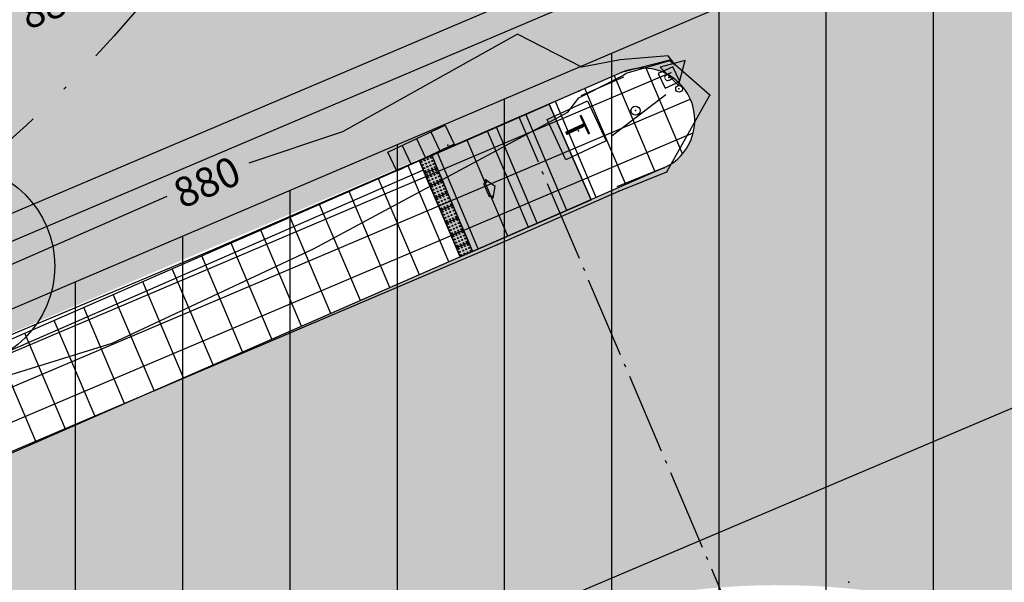
# Model space of a CAD drawing. Extents: x -3668 to 793756, y 1001 to 71755628.
# Drawn here: x 677842 to 677871, y 7176752 to 7176769 of the extents above; entities that cross this region are included whole.
import ezdxf

# ---------------------------------------------------------------- set-up
doc = ezdxf.new("R2010")
doc.units = 0
doc.header["$LTSCALE"] = 0.1
doc.header["$MEASUREMENT"] = 0
for name, pattern in [('418-025-HA00_$0$DASHDOT', [25.4, 12.7, -6.35, 0, -6.35]), ('418-032-K00_$0$BORDERX2', [88.9, 25.4, -12.7, 25.4, -12.7, 0, -12.7]), ('418-037-C00_$0$ACAD_ISO04W100', [30, 24, -3, 0, -3])]:
    doc.linetypes.add(name, pattern=pattern)
for name, color, linetype in [('418-001-S00_$0$CADASTRO', 250, 'Continuous'), ('418-001-S00_$0$S-BLOBO_EXIST', 250, 'Continuous'), ('418-001-S00_$0$S-BR-HATCH', 250, 'Continuous'), ('418-001-S00_$0$S-CAIXA', 250, 'Continuous'), ('418-001-S00_$0$S-CURV-MESTRA', 195, 'Continuous'), ('418-001-S00_$0$S-CX-URBS', 250, 'Continuous'), ('418-001-S00_$0$S-GUIA-DEF', 250, 'Continuous'), ('418-001-S00_$0$S-PLACA', 250, 'Continuous'), ('418-001-S00_$0$S-PONTOCOTA', 250, 'Continuous'), ('418-001-S00_$0$S-PV_ESG', 250, 'Continuous'), ('418-001-S00_$0$S-SEMAFORO', 250, 'Continuous'), ('418-003-S00_$0$PG-DIV-FOLHA', 1, 'Continuous'), ('418-003-S00_$0$S_', 105, 'Continuous'), ('418-024-G00_$0$G-BORDOS', 3, 'Continuous'), ('418-024-G00_$0$G-MEIOFIO-IMPLAN', 180, 'Continuous'), ('418-025-HA00_$0$HA-PARALELEPIPEDO', 250, 'Continuous'), ('418-025-HA00_$0$HA-PAVIMENTO', 253, '418-025-HA00_$0$DASHDOT'), ('418-032-K00_$0$G-ALIN_LOCACAO', 11, '418-032-K00_$0$BORDERX2'), ('418-032-K00_$0$G-ALIN_PIH', 1, 'Continuous'), ('418-037-C00_$0$01', 2, 'Continuous'), ('418-037-C00_$0$02', 102, 'Continuous'), ('418-037-C00_$0$C-RAMPA', 102, 'Continuous'), ('418-037-C00_$0$COTAS', 24, 'Continuous'), ('418-037-C00_$0$G-RAMPAS', 1, 'Continuous'), ('418-037-C00_$0$GRADIL', 30, '418-037-C00_$0$FENCELINE1'), ('418-037-C00_$0$hachura_rampa', 255, 'Continuous'), ('418-037-C00_$0$PARALLELA_L2', 1, 'Continuous'), ('418-037-C00_$0$wipeout', 105, 'Continuous'), ('418-038-C00_$0$HA-CALÇADA-CLARO', 252, 'Continuous'), ('418-038-C00_$0$Terminal', 154, 'Continuous'), ('418-082-S00_$0$CADASTRO', 7, 'Continuous'), ('418-082-S00_$0$S-BLOBO_EXIST', 171, 'Continuous'), ('418-082-S00_$0$S-BR-HATCH', 254, 'Continuous'), ('418-082-S00_$0$S-CAIXA', 137, 'Continuous'), ('418-082-S00_$0$S-CX-URBS', 222, 'Continuous'), ('418-082-S00_$0$S-GUIA-DEF', 105, 'Continuous'), ('418-082-S00_$0$S-MFIO', 230, 'Continuous'), ('418-082-S00_$0$S-PLACA', 32, 'Continuous'), ('418-082-S00_$0$S-PV_ESG', 222, 'Continuous'), ('418-082-S00_$0$S-SEMAFORO', 222, 'Continuous')]:
    doc.layers.add(name, color=color, linetype=linetype)
doc.layers.add('418-038-C00_$0$C-CALÇADA-EXISTENTE', color=7, linetype='Continuous', true_color=0xc56444)
doc.styles.add('418-001-S00_$0$ROMANS', font='romans')
doc.styles.add('418-001-S00_$0$Standard', font='arial.ttf')
doc.styles.add('418-082-S00_$0$ROMANS', font='romans')
doc.linetypes.add('418-037-C00_$0$FENCELINE1', pattern='A,6.35,-2.54,[133,ltypeshp.shx,S=2.54,R=0,X=-2.54,Y=0],-2.54,25.4', length=36.83)

# ---------------------------------------------------------------- blocks, each defined once
blk = doc.blocks.new('418-001-S00_$0$BLOBO')
at = {"layer": '418-001-S00_$0$S-BLOBO_EXIST'}
for p, q in [((-0.46875, -0.625), (-0.46875, 0)), ((0, -0.625), (0, 0)), ((0.46875, -0.625), (0.46875, 0))]:
    blk.add_line(p, q, dxfattribs=at)
blk.add_lwpolyline([(-0.9375, 0), (0.9375, 0), (0.9375, -0.625), (-0.9375, -0.625)], close=True, dxfattribs=at)
blk = doc.blocks.new('418-001-S00_$0$PL')
at = {"layer": '418-001-S00_$0$S-PLACA'}
blk.add_line((-0.697, -0.735), (0.893, 0.478), dxfattribs=at)
blk.add_circle((0, 0), 0.135, dxfattribs=at)
blk = doc.blocks.new('418-001-S00_$0$PLACA')
at = {"layer": '418-001-S00_$0$S-BR-HATCH'}
blk.add_blockref('418-001-S00_$0$PL', (0, 0), dxfattribs=at)
blk = doc.blocks.new('418-001-S00_$0$semap')
at = {"layer": '418-001-S00_$0$S-SEMAFORO'}
for p, q in [((0.685, 0.497), (0.099, 0.002)), ((0.821, -0.258), (0.685, 0.497)), ((0.099, 0.002), (0.821, -0.258))]:
    blk.add_line(p, q, dxfattribs=at)
blk.add_circle((0, 0), 0.0986, dxfattribs=at)
blk = doc.blocks.new('418-001-S00_$0$CX-F')
at = {"layer": '418-001-S00_$0$S-CAIXA'}
blk.add_lwpolyline([(0.619, -0.693), (-0.693, -0.693), (-0.693, 0.619), (0.619, 0.619), (0.619, -0.693)], dxfattribs=at)
at = {"layer": '418-001-S00_$0$S-PV_ESG', "style": '418-001-S00_$0$ROMANS', "width": 1.281}
blk.add_text('T', height=0.656, dxfattribs=at).set_placement((-0.43, -0.37))
blk = doc.blocks.new('418-001-S00_$0$CX-URBS')
at = {"layer": '418-001-S00_$0$S-CX-URBS', "color": 230}
blk.add_lwpolyline([(-242, -239), (238, -239), (238, 241), (-242, 241)], close=True, dxfattribs=at)
at = {"layer": '418-001-S00_$0$S-CX-URBS', "color": 230, "style": '418-001-S00_$0$ROMANS', "width": 1.1614}
blk.add_text('U', height=262, rotation=0.4118, dxfattribs=at).set_placement((-164, -129))
blk = doc.blocks.new('418-001-S00_$0$PONTO')
blk.add_point((0, 0))
blk = doc.blocks.new('418-001-S00_')
at = {"layer": '418-001-S00_$0$S-CURV-MESTRA', "linetype": 'Continuous', "lineweight": -3, "elevation": 880}
for points in [[(677844.528, 7176758.98), (677850.496, 7176761.776), (677858.022, 7176765.825), (677858.349, 7176766.249), (677858.584, 7176766.365), (677859.651, 7176766.904), (677859.75, 7176766.981), (677861.043, 7176767.347), (677861.051, 7176767.34), (677861.213, 7176767.217), (677860.993, 7176767.486), (677859.577, 7176767.367), (677858.439, 7176767.157), (677856.536, 7176768.129), (677851.353, 7176765.241), (677848.578, 7176764.311)], [(677846.152, 7176763.327), (677835.147, 7176758.509), (677832.094, 7176755.476), (677831.876, 7176755.136), (677831.859, 7176754.689), (677832.906, 7176755.379), (677844.528, 7176758.98)]]:
    blk.add_lwpolyline(points, dxfattribs=at)
at = {"layer": '418-001-S00_$0$S-GUIA-DEF'}
for points in [[(677859.618, 7176766.995), (677858.351, 7176766.445)], [(677859.678, 7176766.857), (677858.411, 7176766.307)], [(677859.484, 7176763.623), (677860.897, 7176764.19)], [(677859.54, 7176763.484), (677860.953, 7176764.051)]]:
    blk.add_lwpolyline(points, dxfattribs=at)
at = {"rotation": 95.22905088423789}
blk.add_blockref('418-001-S00_$0$semap', (677861.317, 7176766.515), dxfattribs=at)
at = {"layer": '418-001-S00_$0$CADASTRO', "xscale": 0.001000000395674366, "yscale": 0.001000000395674366, "zscale": 0.001000000395674366, "rotation": 294.9999951268886}
blk.add_blockref('418-001-S00_$0$CX-URBS', (677861.02, 7176766.846), dxfattribs=at)
at = {"layer": '418-001-S00_$0$CADASTRO', "xscale": 0.001, "yscale": 0.001, "zscale": 0.001}
blk.add_blockref('418-001-S00_$0$semap', (677861.316, 7176766.515), dxfattribs=at)
blk.add_blockref('418-001-S00_$0$semap', (677861.316, 7176766.515), dxfattribs=at)
at = {"layer": '418-001-S00_$0$CADASTRO'}
blk.add_blockref('418-001-S00_$0$PLACA', (677860.03, 7176765.868), dxfattribs=at)
blk.add_blockref('418-001-S00_$0$PLACA', (677860.03, 7176765.868), dxfattribs=at)
for name, p, rotation in [('418-001-S00_$0$CX-F', (677858.337, 7176765.268), 294.9999999975739), ('418-001-S00_$0$BLOBO', (677853.811, 7176764.474), 205.212282750646)]:
    blk.add_blockref(name, p, dxfattribs=dict(at, rotation=rotation))
at = {"layer": '418-001-S00_$0$S-PONTOCOTA'}
for p in [(677861.044, 7176767.365), (677859.618, 7176766.995), (677861.02, 7176766.846), (677861.316, 7176766.515), (677858.351, 7176766.445), (677862.231, 7176766.33), (677860.03, 7176765.868), (677858.337, 7176765.268), (677854.473, 7176764.846), (677860.953, 7176764.051), (677859.54, 7176763.484), (677855.941, 7176761.908), (677847.401, 7176761.701), (677866.342, 7176751.903)]:
    blk.add_blockref('418-001-S00_$0$PONTO', p, dxfattribs=at)
at = {"layer": '418-001-S00_$0$S-CURV-MESTRA', "linetype": 'Continuous', "lineweight": -3, "style": '418-001-S00_$0$Standard'}
for rotation, p in [(22.6285, (677842.041, 7176768.248)), (23.7865, (677846.606, 7176762.952))]:
    blk.add_text('880', height=0.875, rotation=rotation, dxfattribs=at).set_placement(p)
blk = doc.blocks.new('418-025-HA00_')
at = {"layer": '418-025-HA00_$0$HA-PARALELEPIPEDO'}
h = blk.add_hatch(dxfattribs=at)
h.set_pattern_fill('AR-B88', color=256, scale=0.005, style=0)
h.set_pattern_definition([(293.10849029, (0, 0), (0.93447956292, 0.39875298932), []), (23.10849029, (0, 0), (0.735103068258, 0.865992770777), [1.016, -1.016])])
edge = h.paths.add_edge_path()
edge.add_line((677889.383, 7176765.668), (677885.876, 7176768.227))
edge.add_line((677885.876, 7176768.227), (677882.951, 7176770.902))
edge.add_line((677882.951, 7176770.902), (677881.196, 7176773.52))
edge.add_line((677881.196, 7176773.52), (677880.753, 7176775.071))
edge.add_line((677880.753, 7176775.071), (677881.092, 7176775.714))
edge.add_line((677881.092, 7176775.714), (677859.705, 7176767.03))
edge.add_arc((677860.241, 7176765.582), 1.544, -66.625, 110.3206, ccw=False)
edge.add_line((677860.854, 7176764.164), (677828.867, 7176750.195))
edge.add_arc((677828.244, 7176751.608), 1.544, 136.294, 293.7914, ccw=False)
edge.add_line((677827.128, 7176752.675), (677812.997, 7176742.838))
edge.add_arc((677816.336, 7176734.48), 9, 24.3137, 111.7827, ccw=False)
edge.add_line((677824.538, 7176738.186), (677825.341, 7176736.408))
edge.add_line((677825.341, 7176736.408), (677826.68, 7176735.997))
edge.add_line((677826.68, 7176735.997), (677829.435, 7176729.538))
edge.add_arc((677828.515, 7176729.146), 1, -66.9014, 23.0986, ccw=False)
edge.add_line((677828.907, 7176728.226), (677819.087, 7176724.038))
edge.add_arc((677818.695, 7176724.958), 1, 203.0986, 293.0986, ccw=False)
edge.add_line((677817.775, 7176724.565), (677810.822, 7176740.867))
edge.add_arc((677811.742, 7176741.259), 1, 115.5332, 203.0986, ccw=False)
edge.add_line((677811.311, 7176742.162), (677796.855, 7176735.829))
edge.add_arc((677800.525, 7176725.459), 11, 23.0986, 109.4895, ccw=False)
edge.add_line((677810.643, 7176729.775), (677814.084, 7176721.707))
edge.add_line((677814.084, 7176721.707), (677784.23, 7176708.974))
edge.add_line((677784.23, 7176708.974), (677789.017, 7176697.777))
edge.add_arc((677796.376, 7176700.916), 8, 113.0986, 203.0986, ccw=False)
edge.add_line((677793.237, 7176708.274), (677815.504, 7176717.771))
edge.add_line((677815.504, 7176717.771), (677818.6, 7176710.527))
edge.add_line((677818.6, 7176710.527), (677824.657, 7176713.116))
edge.add_line((677824.657, 7176713.116), (677821.779, 7176715.096))
edge.add_line((677821.779, 7176715.096), (677820.824, 7176717.435))
edge.add_line((677820.824, 7176717.435), (677820.603, 7176717.979))
edge.add_line((677820.603, 7176717.979), (677819.87, 7176719.571))
edge.add_line((677819.87, 7176719.571), (677819.958, 7176719.913))
edge.add_line((677819.958, 7176719.913), (677825.612, 7176722.376))
edge.add_line((677825.612, 7176722.376), (677833.011, 7176725.387))
edge.add_line((677833.011, 7176725.387), (677834.938, 7176717.51))
edge.add_line((677834.938, 7176717.51), (677844.246, 7176721.488))
edge.add_line((677844.246, 7176721.488), (677843.76, 7176722.664))
edge.add_line((677843.76, 7176722.664), (677842.703, 7176725.931))
edge.add_line((677842.703, 7176725.931), (677842.943, 7176726.537))
edge.add_line((677842.943, 7176726.537), (677856.062, 7176732.146))
edge.add_line((677856.062, 7176732.146), (677873.225, 7176739.476))
edge.add_line((677873.225, 7176739.476), (677876.342, 7176740.808))
edge.add_line((677876.342, 7176740.808), (677880.952, 7176742.784))
edge.add_line((677880.952, 7176742.784), (677881.486, 7176742.717))
edge.add_line((677881.486, 7176742.717), (677881.703, 7176742.526))
edge.add_line((677881.703, 7176742.526), (677882.705, 7176740.831))
edge.add_line((677882.705, 7176740.831), (677883.21, 7176739.789))
edge.add_line((677883.21, 7176739.789), (677883.797, 7176738.392))
edge.add_line((677883.797, 7176738.392), (677891.098, 7176741.512))
edge.add_line((677891.098, 7176741.512), (677886.248, 7176752.973))
edge.add_line((677886.248, 7176752.973), (677887.171, 7176757.055))
edge.add_line((677887.171, 7176757.055), (677886.771, 7176758.659))
edge.add_arc((677887.054, 7176755.209), 3.462, 14.8891, 94.6852, ccw=False)
edge.add_line((677890.4, 7176756.098), (677889.383, 7176765.668))
edge = h.paths.add_edge_path(flags=16)
edge.add_arc((677864.258, 7176729.656), 22.157, 73.0707, 162.6894)
edge.add_line((677843.105, 7176736.249), (677844.057, 7176734.747))
edge.add_line((677844.057, 7176734.747), (677866.203, 7176744.193))
edge.add_line((677866.203, 7176744.193), (677869.645, 7176747.124))
edge.add_line((677869.645, 7176747.124), (677870.71, 7176750.853))
at = {"layer": '418-025-HA00_$0$HA-PAVIMENTO'}
h = blk.add_hatch(color=256, dxfattribs=at)
edge = h.paths.add_edge_path()
edge.add_line((677825.657, 7176763.362), (677894.473, 7176790.591))
edge.add_arc((677890.568, 7176797.651), 8.068, 203.3342, 298.951, ccw=False)
edge.add_line((677883.16, 7176794.455), (677880.947, 7176799.655))
edge.add_line((677880.947, 7176799.655), (677882.002, 7176802.282))
edge.add_line((677882.002, 7176802.282), (677845.341, 7176887.742))
edge.add_line((677845.341, 7176887.742), (677809.093, 7176972.751))
edge.add_line((677809.093, 7176972.751), (677806.457, 7176973.815))
edge.add_line((677806.457, 7176973.815), (677805.18, 7176976.779))
edge.add_line((677805.18, 7176976.779), (677798.085, 7176973.136))
edge.add_line((677798.085, 7176973.136), (677837.968, 7176879.604))
edge.add_arc((677828.549, 7176875.553), 10.253, -12.1144, 23.2713, ccw=False)
edge.add_line((677838.574, 7176873.401), (677796.238, 7176972.491))
edge.add_line((677796.238, 7176972.491), (677789.831, 7176969.619))
edge.add_line((677789.831, 7176969.619), (677813.52, 7176913.971))
edge.add_line((677813.52, 7176913.971), (677812.756, 7176914.512))
edge.add_arc((677818.541, 7176922.669), 10, 207.1182, 234.654, ccw=False)
edge.add_line((677809.64, 7176918.111), (677787.971, 7176968.824))
edge.add_line((677787.971, 7176968.824), (677780.612, 7176965.681))
edge.add_line((677780.612, 7176965.681), (677797.533, 7176925.941))
edge.add_line((677797.533, 7176925.941), (677796.475, 7176923.307))
edge.add_line((677796.475, 7176923.307), (677798.415, 7176918.775))
edge.add_line((677798.415, 7176918.775), (677824.369, 7176858.201))
edge.add_line((677824.369, 7176858.201), (677840.725, 7176819.897))
edge.add_line((677840.725, 7176819.897), (677843.351, 7176818.837))
edge.add_line((677843.351, 7176818.837), (677846.922, 7176810.463))
edge.add_arc((677814.535, 7176796.734), 35.176, -71.5685, 22.9725, ccw=False)
edge = h.paths.add_edge_path(flags=16)
edge.add_line((677872.912, 7176793.056), (677874.747, 7176793.835))
edge.add_line((677874.747, 7176793.835), (677871.206, 7176802.114))
edge.add_line((677871.206, 7176802.114), (677856.907, 7176835.707))
edge.add_line((677856.907, 7176835.707), (677848.563, 7176854.872))
edge.add_line((677848.563, 7176854.872), (677850.286, 7176847.038))
edge.add_arc((677869.819, 7176851.332), 20, 192.3979, 203.0566)
edge.add_line((677851.417, 7176843.499), (677855.07, 7176834.916))
edge.add_line((677855.07, 7176834.916), (677869.367, 7176801.328))
edge.add_line((677869.367, 7176801.328), (677872.912, 7176793.056))
edge = h.paths.add_edge_path(flags=16)
edge.add_line((677869.065, 7176784.226), (677862.343, 7176799.878))
edge.add_line((677862.343, 7176799.878), (677849.202, 7176830.671))
edge.add_line((677849.202, 7176830.671), (677835.404, 7176862.865))
edge.add_line((677835.404, 7176862.865), (677826.777, 7176883.073))
edge.add_line((677826.777, 7176883.073), (677824.358, 7176888.741))
edge.add_arc((677778.373, 7176869.11), 50, 23.1177, 34.8028)
edge.add_line((677819.429, 7176897.648), (677819.311, 7176897.765))
edge.add_line((677819.311, 7176897.765), (677819.183, 7176897.835))
edge.add_line((677819.183, 7176897.835), (677819.017, 7176897.861))
edge.add_line((677819.017, 7176897.861), (677818.894, 7176897.84))
edge.add_line((677818.894, 7176897.84), (677818.787, 7176897.802))
edge.add_line((677818.787, 7176897.802), (677818.694, 7176897.738))
edge.add_line((677818.694, 7176897.738), (677818.605, 7176897.651))
edge.add_line((677818.605, 7176897.651), (677818.56, 7176897.559))
edge.add_line((677818.56, 7176897.559), (677818.528, 7176897.468))
edge.add_line((677818.528, 7176897.468), (677818.519, 7176897.338))
edge.add_line((677818.519, 7176897.338), (677818.558, 7176897.166))
edge.add_line((677818.558, 7176897.166), (677820.214, 7176893.29))
edge.add_line((677820.214, 7176893.29), (677833.565, 7176862.129))
edge.add_line((677833.565, 7176862.129), (677847.229, 7176830.144))
edge.add_line((677847.229, 7176830.144), (677856.049, 7176809.441))
edge.add_line((677856.049, 7176809.441), (677856.438, 7176808.524))
edge.add_line((677856.438, 7176808.524), (677855.379, 7176805.9))
edge.add_arc((677814.968, 7176789.89), 43.467, -16.3413, 21.6124, ccw=False)
edge.add_arc((677857.162, 7176777.533), 0.5, 165.2344, 293.0098)
edge.add_line((677857.358, 7176777.073), (677868.009, 7176781.596))
edge.add_arc((677867.227, 7176783.437), 2, 293.0079, 383.2439)
edge = h.paths.add_edge_path(flags=16)
edge.add_line((677873.7, 7176791.218), (677874.985, 7176788.219))
edge.add_line((677874.985, 7176788.219), (677875.491, 7176787.039))
edge.add_arc((677877.33, 7176787.827), 2, 203.2051, 383.0556)
edge.add_line((677879.17, 7176788.61), (677877.361, 7176792.78))
edge.add_line((677877.361, 7176792.78), (677875.536, 7176791.99))
edge.add_line((677875.536, 7176791.99), (677873.7, 7176791.218))
h = blk.add_hatch(color=256, dxfattribs=at)
edge = h.paths.add_edge_path()
edge.add_line((677902.14, 7176785.149), (677899.002, 7176792.508))
edge.add_line((677899.002, 7176792.508), (677823.576, 7176762.464))
edge.add_line((677823.576, 7176762.464), (677775.439, 7176742.013))
edge.add_arc((677772.311, 7176749.376), 8, 209.5976, 293.0179, ccw=False)
edge.add_line((677765.355, 7176745.425), (677762.802, 7176750.059))
edge.add_line((677762.802, 7176750.059), (677753.457, 7176745.812))
edge.add_line((677753.457, 7176745.812), (677756.012, 7176743.594))
edge.add_arc((677749.988, 7176738.329), 8, -66.5289, 41.1535, ccw=False)
edge.add_line((677753.175, 7176730.991), (677750.277, 7176729.733))
edge.add_line((677750.277, 7176729.733), (677753.128, 7176723.168))
edge.add_line((677753.128, 7176723.168), (677754.615, 7176723.783))
edge.add_arc((677757.671, 7176716.39), 8, 23.6478, 112.4557, ccw=False)
edge.add_line((677764.999, 7176719.599), (677783.187, 7176676.991))
edge.add_line((677783.187, 7176676.991), (677791.066, 7176658.482))
edge.add_line((677791.066, 7176658.482), (677809.682, 7176614.772))
edge.add_line((677809.682, 7176614.772), (677827.155, 7176573.824))
edge.add_line((677827.155, 7176573.824), (677842.009, 7176539.04))
edge.add_arc((677834.655, 7176535.9), 7.996, -66.1601, 23.1249, ccw=False)
edge.add_line((677837.887, 7176528.586), (677870.548, 7176546.232))
edge.add_arc((677864.256, 7176559.848), 15, 206.7573, 294.8001, ccw=False)
edge.add_line((677850.862, 7176553.095), (677838.227, 7176582.997))
edge.add_line((677838.227, 7176582.997), (677833.628, 7176593.367))
edge.add_line((677833.628, 7176593.367), (677801.175, 7176669.929))
edge.add_line((677801.175, 7176669.929), (677794.742, 7176684.354))
edge.add_line((677794.742, 7176684.354), (677789.017, 7176697.777))
edge.add_line((677789.017, 7176697.777), (677784.23, 7176708.974))
edge.add_line((677784.23, 7176708.974), (677780.113, 7176718.628))
edge.add_arc((677789.311, 7176722.551), 10, 109.4895, 203.0986, ccw=False)
edge.add_line((677785.975, 7176731.978), (677796.855, 7176735.829))
edge.add_line((677796.855, 7176735.829), (677811.371, 7176742.188))
edge.add_line((677811.371, 7176742.188), (677812.997, 7176742.838))
edge.add_line((677812.997, 7176742.838), (677827.631, 7176753.025))
edge.add_line((677827.631, 7176753.025), (677839.897, 7176758.579))
edge.add_line((677839.897, 7176758.579), (677859.616, 7176766.994))
edge.add_line((677859.616, 7176766.994), (677881.092, 7176775.714))
edge.add_line((677881.092, 7176775.714), (677884.088, 7176774.48))
edge.add_line((677884.088, 7176774.48), (677887.539, 7176770.942))
edge.add_line((677887.539, 7176770.942), (677889.708, 7176765.876))
edge.add_line((677889.708, 7176765.876), (677889.383, 7176765.668))
edge.add_line((677889.383, 7176765.668), (677890.4, 7176756.098))
edge.add_line((677890.4, 7176756.098), (677904.144, 7176724.186))
edge.add_line((677904.144, 7176724.186), (677912.374, 7176706.706))
edge.add_line((677912.374, 7176706.706), (677928.579, 7176670.556))
edge.add_line((677928.579, 7176670.556), (677948.879, 7176623.059))
edge.add_line((677948.879, 7176623.059), (677960.883, 7176594.973))
edge.add_arc((677947.149, 7176590.834), 14.344, -65.3265, 16.7705, ccw=False)
edge.add_line((677953.137, 7176577.8), (677977.317, 7176587.001))
edge.add_arc((677976.134, 7176594.913), 8, 202.9815, 278.504, ccw=False)
edge.add_line((677968.769, 7176591.79), (677966.307, 7176597.593))
edge.add_line((677966.307, 7176597.593), (677969.069, 7176598.764))
edge.add_line((677969.069, 7176598.764), (677950.72, 7176641.839))
edge.add_line((677950.72, 7176641.839), (677937.904, 7176672.922))
edge.add_line((677937.904, 7176672.922), (677929.806, 7176693.848))
edge.add_line((677929.806, 7176693.848), (677926.474, 7176702.166))
edge.add_line((677926.474, 7176702.166), (677923.159, 7176710.22))
edge.add_line((677923.159, 7176710.22), (677918.355, 7176721.611))
edge.add_line((677918.355, 7176721.611), (677912.521, 7176735.126))
edge.add_line((677912.521, 7176735.126), (677905.473, 7176751.578))
edge.add_line((677905.473, 7176751.578), (677896.293, 7176774.097))
edge.add_arc((677903.701, 7176777.118), 8, 113.0986, 202.18, ccw=False)
edge.add_line((677900.562, 7176784.476), (677902.14, 7176785.149))
blk = doc.blocks.new('418-032-K00_')
at = {"layer": '418-032-K00_$0$G-ALIN_LOCACAO', "linetype": '418-032-K00_$0$BORDERX2', "flags": 128}
blk.add_lwpolyline([(677254.364, 7178213.646), (677380.488, 7177917.524), (677470.719, 7177705.789), (677600.079, 7177401.622), (677631.39, 7177326.091), (677735.261, 7177079.123), (677851.132, 7176808.282, -0.414952), (677831.054, 7176758.361), (677783.063, 7176737.973, 0.414626), (677774.074, 7176715.657), (677844.598, 7176550.303, 0.414886), (677875.483, 7176537.928), (677902.296, 7176549.437, -0.081212), (677928.856, 7176556.031), (677928.856, 7176556.031, -0.32275), (677967.594, 7176532.648), (678015.581, 7176420.19), (678025.456, 7176398.832), (678121.353, 7176174.096), (678131.759, 7176149.153), (678145.559, 7176116.812), (678197.934, 7176002.224), (678221.49, 7175947.02, 0.129725), (678413.9, 7175699.781), (678413.907, 7175699.776, 0.023214), (678463.103, 7175665.754), (678531.116, 7175623.244, 0.013012), (678570.68, 7175599.925), (678626.89, 7175568.736, -0.02086), (678648.244, 7175555.694), (678655.43, 7175550.883, 0.021534), (678677.491, 7175537.45), (678811.906, 7175463.34, 0.032449), (678836.435, 7175451.822), (678876.526, 7175436.082, -0.032007), (678900.037, 7175425.067), (679022.256, 7175357.963), (679117.602, 7175302.662), (679224.442, 7175246.74), (679280.574, 7175216.103)], format="xyb", dxfattribs=at)
at = {"layer": '418-032-K00_$0$G-ALIN_PIH', "linetype": 'Continuous', "lineweight": -3}
blk.add_line((677866.117, 7176773.257), (677831.054, 7176758.361), dxfattribs=at)
blk = doc.blocks.new('418-003-S00_')
at = {"layer": '418-003-S00_$0$PG-DIV-FOLHA'}
blk.add_line((677914.389, 7176792.92), (677835.229, 7176759.309), dxfattribs=at)
blk.add_circle((677839.832, 7176761.263), 3, dxfattribs=at)
at = {"layer": '418-003-S00_$0$S_'}
blk.add_lwpolyline([(677698.998, 7177026.714), (677822.303, 7176736.314), (677939.432, 7176786.047), (677816.127, 7177076.447)], close=True, dxfattribs=at)
blk = doc.blocks.new('418-037-C00_$0$podo')
at = {"layer": '418-037-C00_$0$01', "color": 24}
for centre in [(0.05, 0.35), (0.15, 0.35), (0.25, 0.35), (0.35, 0.35), (0.45, 0.35), (0.55, 0.35), (0.65, 0.35), (0.75, 0.35), (0.85, 0.35), (0.95, 0.35), (1.05, 0.35), (1.15, 0.35), (0.05, 0.25), (0.05, 0.15), (0.05, 0.05), (0.15, 0.25), (0.15, 0.15), (0.15, 0.05), (0.25, 0.25), (0.25, 0.15), (0.25, 0.05), (0.35, 0.25), (0.35, 0.15), (0.35, 0.05), (0.45, 0.25), (0.45, 0.15), (0.45, 0.05), (0.55, 0.25), (0.55, 0.15), (0.55, 0.05), (0.65, 0.25), (0.65, 0.15), (0.65, 0.05), (0.75, 0.25), (0.75, 0.15), (0.75, 0.05), (0.85, 0.25), (0.85, 0.15), (0.85, 0.05), (0.95, 0.25), (0.95, 0.15), (0.95, 0.05), (1.05, 0.25), (1.05, 0.15), (1.05, 0.05), (1.15, 0.25), (1.15, 0.15), (1.15, 0.05)]:
    blk.add_circle(centre, 0.015, dxfattribs=at)
at = {"layer": '418-037-C00_$0$02', "color": 24}
blk.add_line((1.2, 0), (0, 0), dxfattribs=at)
at = {"layer": '418-037-C00_$0$C-RAMPA', "color": 24}
for points in [[(0.4, 0.4), (0.4, 0), (0, 0), (0, 0.4)], [(0.8, 0.4), (0.8, 0), (0.4, 0), (0.4, 0.4)], [(1.2, 0.4), (1.2, 0), (0.8, 0), (0.8, 0.4)]]:
    blk.add_lwpolyline(points, close=True, dxfattribs=at)
blk = doc.blocks.new('418-037-C00_$0$seta')
at = {"layer": '418-037-C00_$0$PARALLELA_L2'}
blk.add_lwpolyline([(0.265, -0.533), (-0.085, -0.487), (-0.004, -0.45), (-0.044, -0.363), (0.336, -0.187), (0.376, -0.274), (0.457, -0.236)], close=True, dxfattribs=at)
blk = doc.blocks.new('418-037-C00_')
at = {"layer": '418-037-C00_$0$hachura_rampa'}
blk.add_hatch(color=256, dxfattribs=at).paths.add_polyline_path([(677854.839, 7176761.538), (677858.714, 7176763.225), (677857.477, 7176766.06), (677853.628, 7176764.379)])
at = {"layer": '418-037-C00_$0$01', "color": 24}
for centre in [(677854.635, 7176762.145), (677854.727, 7176762.184), (677854.819, 7176762.223), (677854.858, 7176762.131), (677854.911, 7176762.262), (677854.95, 7176762.17), (677854.674, 7176762.053), (677854.713, 7176761.961), (677854.753, 7176761.869), (677854.766, 7176762.092), (677854.805, 7176762), (677854.845, 7176761.908), (677854.897, 7176762.039), (677854.937, 7176761.947), (677854.976, 7176761.855), (677854.989, 7176762.078), (677855.029, 7176761.986), (677855.068, 7176761.894), (677854.792, 7176761.777), (677854.831, 7176761.685), (677854.87, 7176761.593), (677854.884, 7176761.816), (677854.923, 7176761.724), (677854.962, 7176761.632), (677855.015, 7176761.763), (677855.054, 7176761.671), (677855.107, 7176761.803), (677855.146, 7176761.711)]:
    blk.add_circle(centre, 0.015, dxfattribs=at)
at = {"layer": '418-037-C00_$0$C-RAMPA', "color": 24}
for points in [[(677855.094, 7176761.96), (677854.726, 7176761.803), (677854.569, 7176762.171), (677854.937, 7176762.328)], [(677855.206, 7176761.698), (677854.839, 7176761.538), (677854.726, 7176761.803), (677855.094, 7176761.96)]]:
    blk.add_lwpolyline(points, close=True, dxfattribs=at)
at = {"layer": '418-037-C00_$0$COTAS', "linetype": '418-037-C00_$0$ACAD_ISO04W100'}
blk.add_lwpolyline([(677869.303, 7176735.822), (677856.586, 7176765.67)], dxfattribs=at)
at = {"layer": '418-037-C00_$0$G-RAMPAS'}
blk.add_lwpolyline([(677857.477, 7176766.06), (677858.714, 7176763.225), (677855.206, 7176761.698), (677853.994, 7176764.539)], close=True, dxfattribs=at)
blk.add_lwpolyline([(677856.856, 7176762.418), (677855.644, 7176765.259)], dxfattribs=at)
at = {"layer": '418-037-C00_$0$GRADIL'}
blk.add_lwpolyline([(677853.745, 7176764.103), (677826.908, 7176752.382)], dxfattribs=at)
at = {"layer": '418-037-C00_$0$wipeout'}
for points in [[(677854.839, 7176761.538), (677858.714, 7176763.225), (677857.477, 7176766.06), (677853.628, 7176764.379)], [(677857.477, 7176766.06), (677858.714, 7176763.225), (677854.839, 7176761.538), (677853.628, 7176764.379), (677857.477, 7176766.06)]]:
    blk.add_lwpolyline(points, close=True, dxfattribs=at)
blk.add_lwpolyline([(677853.628, 7176764.379), (677854.839, 7176761.538)], dxfattribs=at)
at = {"layer": '418-037-C00_$0$wipeout', "rotation": 293.1029953257039}
for p in [(677853.628, 7176764.379), (677854.098, 7176763.275)]:
    blk.add_blockref('418-037-C00_$0$podo', p, dxfattribs=at)
at = {"layer": '418-037-C00_$0$wipeout', "xscale": -1, "rotation": 137.9399719523628}
blk.add_blockref('418-037-C00_$0$seta', (677855.316, 7176763.407), dxfattribs=at)
blk = doc.blocks.new('418-024-G00_')
at = {"layer": '418-024-G00_$0$G-BORDOS'}
for p, q in [((677859.619, 7176766.995), (677827.631, 7176753.025)), ((677860.865, 7176764.169), (677828.857, 7176750.191))]:
    blk.add_line(p, q, dxfattribs=at)
blk.add_arc((677860.241, 7176765.582), 1.544, 293.375, 113.878, dxfattribs=at)
at = {"layer": '418-024-G00_$0$G-MEIOFIO-IMPLAN'}
blk.add_arc((677814.728, 7176796.732), 35, 293.0179, 23.0986, dxfattribs=at)
blk = doc.blocks.new('418-082-S00_$0$BLOBO')
at = {"layer": '418-082-S00_$0$S-BLOBO_EXIST'}
for p, q in [((-0.46875, -0.625), (-0.46875, 0)), ((0, -0.625), (0, 0)), ((0.46875, -0.625), (0.46875, 0))]:
    blk.add_line(p, q, dxfattribs=at)
blk.add_lwpolyline([(-0.9375, 0), (0.9375, 0), (0.9375, -0.625), (-0.9375, -0.625)], close=True, dxfattribs=at)
blk = doc.blocks.new('418-082-S00_$0$PL')
at = {"layer": '418-082-S00_$0$S-PLACA'}
blk.add_line((-0.697, -0.735), (0.893, 0.478), dxfattribs=at)
blk.add_circle((0, 0), 0.135, dxfattribs=at)
blk = doc.blocks.new('418-082-S00_$0$PLACA')
at = {"layer": '418-082-S00_$0$S-BR-HATCH'}
blk.add_blockref('418-082-S00_$0$PL', (0, 0), dxfattribs=at)
blk = doc.blocks.new('418-082-S00_$0$semap')
at = {"layer": '418-082-S00_$0$S-SEMAFORO'}
for p, q in [((0, 0), (1, 0)), ((1, 0), (0, 0)), ((1, 0), (1, 0))]:
    blk.add_line(p, q, dxfattribs=at)
blk.add_circle((0, 0), 0.0986, dxfattribs=at)
blk = doc.blocks.new('418-082-S00_$0$CX-F')
at = {"layer": '418-082-S00_$0$S-CAIXA'}
blk.add_lwpolyline([(0.619, -0.693), (-0.693, -0.693), (-0.693, 0.619), (0.619, 0.619), (0.619, -0.693)], dxfattribs=at)
at = {"layer": '418-082-S00_$0$S-PV_ESG', "style": '418-082-S00_$0$ROMANS', "width": 1.281}
blk.add_text('T', height=0.656, dxfattribs=at).set_placement((-0.43, -0.37))
blk = doc.blocks.new('418-082-S00_$0$CX-URBS')
at = {"layer": '418-082-S00_$0$S-CX-URBS', "color": 230}
blk.add_lwpolyline([(-242, -239), (238, -239), (238, 241), (-242, 241)], close=True, dxfattribs=at)
at = {"layer": '418-082-S00_$0$S-CX-URBS', "color": 230, "style": '418-082-S00_$0$ROMANS', "width": 1.1614}
blk.add_text('U', height=262, rotation=0.4118, dxfattribs=at).set_placement((-164, -129))
blk = doc.blocks.new('418-082-S00_')
at = {"layer": '418-082-S00_$0$S-GUIA-DEF'}
for points in [[(677859.618, 7176766.995), (677858.351, 7176766.445)], [(677859.678, 7176766.857), (677858.411, 7176766.307)], [(677859.484, 7176763.623), (677860.897, 7176764.19)], [(677859.54, 7176763.484), (677860.953, 7176764.051)]]:
    blk.add_lwpolyline(points, dxfattribs=at)
at = {"layer": '418-082-S00_$0$S-MFIO'}
for points in [[(677860.953, 7176764.051), (677862.231, 7176766.33), (677861.044, 7176767.365), (677859.618, 7176766.995)], [(677858.351, 7176766.445), (677847.401, 7176761.701), (677832.363, 7176755.373), (677826.943, 7176752.725), (677826.707, 7176751.379)], [(677827.39, 7176750.043), (677828.404, 7176749.994), (677840.818, 7176755.467), (677855.941, 7176761.908), (677859.54, 7176763.484)]]:
    blk.add_lwpolyline(points, dxfattribs=at)
at = {"layer": '418-082-S00_$0$CADASTRO', "xscale": 0.001000000395674366, "yscale": 0.001000000395674366, "zscale": 0.001000000395674366, "rotation": 294.9999951268886}
blk.add_blockref('418-082-S00_$0$CX-URBS', (677861.02, 7176766.846), dxfattribs=at)
at = {"layer": '418-082-S00_$0$CADASTRO', "xscale": 0.001, "yscale": 0.001, "zscale": 0.001}
blk.add_blockref('418-082-S00_$0$semap', (677861.316, 7176766.515), dxfattribs=at)
blk.add_blockref('418-082-S00_$0$semap', (677861.316, 7176766.515), dxfattribs=at)
at = {"layer": '418-082-S00_$0$CADASTRO'}
blk.add_blockref('418-082-S00_$0$PLACA', (677860.03, 7176765.868), dxfattribs=at)
blk.add_blockref('418-082-S00_$0$PLACA', (677860.03, 7176765.868), dxfattribs=at)
for name, p, rotation in [('418-082-S00_$0$CX-F', (677858.337, 7176765.268), 294.9999999975739), ('418-082-S00_$0$BLOBO', (677853.811, 7176764.474), 205.212282750646)]:
    blk.add_blockref(name, p, dxfattribs=dict(at, rotation=rotation))
blk = doc.blocks.new('418-038-C00_')
at = {"layer": '418-038-C00_$0$C-CALÇADA-EXISTENTE'}
h = blk.add_hatch(dxfattribs=at)
h.set_pattern_fill('ANSI37', color=256, scale=0.3, angle=45, style=0)
h.set_pattern_definition([(23.0063, (677691.4951, 7176718.7964), (-0.3722674, 0.87674), []), (113.0063, (677691.4951, 7176718.7964), (-0.87674, -0.3722674), [])])
edge = h.paths.add_edge_path()
edge.add_line((677859.616, 7176766.994), (677827.631, 7176753.025))
edge.add_arc((677828.244, 7176751.608), 1.544, 113.3926, 293.7913)
edge.add_line((677828.867, 7176750.195), (677860.854, 7176764.164))
edge.add_arc((677860.241, 7176765.582), 1.544, 293.375, 473.878)
at = {"layer": '418-038-C00_$0$HA-CALÇADA-CLARO'}
h = blk.add_hatch(dxfattribs=at)
h.set_pattern_fill('AR-HBONE', color=256, scale=0.005, angle=45, style=0)
h.set_pattern_definition([(90, (0, 0), (-0.508, 0.508), [1.524, -0.508]), (180, (6e-17, 0.508), (-0.508, 0.508), [1.524, -0.508])])
edge = h.paths.add_edge_path()
edge.add_line((678572.761, 7175621.697), (678571.75, 7175619.975))
edge.add_line((678571.75, 7175619.975), (678571.748, 7175619.972))
edge.add_arc((678999.11, 7176371.452), 864.5, 238.256934, 240.373428, ccw=False)
edge.add_line((678544.287, 7175636.268), (678523.225, 7175649.126))
edge.add_arc((-2102572.498, 2620253.736), 5337239.041, 58.595688816, 58.595932478)
edge.add_line((678503.852, 7175660.953), (678489.008, 7175670.842))
edge.add_line((678489.008, 7175670.842), (678490.545, 7175673.462))
edge.add_line((678490.545, 7175673.462), (678501.009, 7175665.585))
edge.add_arc((678561.152, 7175745.478), 100, 233.02782, 238.59581)
edge.add_line((678509.045, 7175660.126), (678524.267, 7175650.833))
edge.add_line((678524.267, 7175650.833), (678545.314, 7175637.984))
edge.add_arc((678973.935, 7176329.917), 813.934, 238.223656, 240.470461)
edge.add_arc((678572.765, 7175621.705), 0.00886, -121.2701, 60.4705, ccw=False)
h = blk.add_hatch(dxfattribs=at)
h.set_pattern_fill('AR-HBONE', color=256, scale=0.005, angle=45, style=0)
h.set_pattern_definition([(23.031825612, (0, 0), (0.268755013354, 0.666257264724), [1.524, -0.508]), (113.031825612, (0.4675, 0.19875), (0.268755013354, 0.666257264724), [1.524, -0.508])])
edge = h.paths.add_edge_path()
edge.add_line((677825.529, 7176768.596), (677771.969, 7176745.841))
edge.add_line((677771.969, 7176745.841), (677768.963, 7176752.742))
edge.add_line((677768.963, 7176752.742), (677762.802, 7176750.059))
edge.add_line((677762.802, 7176750.059), (677765.355, 7176745.425))
edge.add_arc((677772.311, 7176749.376), 8, 209.5976, 293.0179)
edge.add_line((677775.439, 7176742.013), (677828.414, 7176764.519))
edge.add_arc((677814.728, 7176796.732), 35, 293.0179, 383.0986)
edge.add_line((677846.922, 7176810.463), (677843.351, 7176818.837))
edge.add_line((677843.351, 7176818.837), (677840.725, 7176819.897))
edge.add_line((677840.725, 7176819.897), (677838.033, 7176826.216))
edge.add_line((677838.033, 7176826.216), (677824.375, 7176858.187))
edge.add_line((677824.375, 7176858.187), (677814.868, 7176880.345))
edge.add_line((677814.868, 7176880.345), (677796.475, 7176923.307))
edge.add_line((677796.475, 7176923.307), (677797.533, 7176925.941))
edge.add_line((677797.533, 7176925.941), (677782.3, 7176961.677))
edge.add_line((677782.3, 7176961.677), (677780.003, 7176967.131))
edge.add_arc((677772.63, 7176964.027), 8, 22.8303, 113.2302)
edge.add_line((677769.475, 7176971.378), (677765.05, 7176969.479))
edge.add_line((677765.05, 7176969.479), (677766.846, 7176965.255))
edge.add_line((677766.846, 7176965.255), (677773.141, 7176967.928))
edge.add_line((677773.141, 7176967.928), (677789.768, 7176928.295))
edge.add_line((677789.768, 7176928.295), (677815.496, 7176868.541))
edge.add_line((677815.496, 7176868.541), (677826.159, 7176843.73))
edge.add_line((677826.159, 7176843.73), (677841.575, 7176807.852))
edge.add_arc((677813.579, 7176796.388), 30.253, -66.7332, 22.268, ccw=False)
at = {"layer": '418-038-C00_$0$Terminal'}
h = blk.add_hatch(dxfattribs=at)
h.set_pattern_fill('ANSI31', color=256, angle=45, style=0)
h.set_pattern_definition([(90, (0, 0), (-3.175, 7e-16), [])])
h.paths.add_polyline_path([(677969.066, 7176581.613), (677885.11, 7176778.564), (677771.809, 7176730.267), (677855.764, 7176533.315)])
blk.add_lwpolyline([(677969.066, 7176581.613), (677885.11, 7176778.564), (677771.809, 7176730.267), (677855.764, 7176533.315)], close=True, dxfattribs=at)

msp = doc.modelspace()

# ---------------------------------------------------------------- block references
for name in ['418-025-HA00_', '418-038-C00_']:
    msp.add_blockref(name, (0, 0))

# ---------------------------------------------------------------- next in the draw order: block references
msp.add_blockref('418-032-K00_', (0, 0))

# ---------------------------------------------------------------- next in the draw order: block references
for name in ['418-003-S00_', '418-001-S00_', '418-082-S00_', '418-024-G00_', '418-037-C00_']:
    msp.add_blockref(name, (0, 0))

doc.saveas('drawing.dxf')
